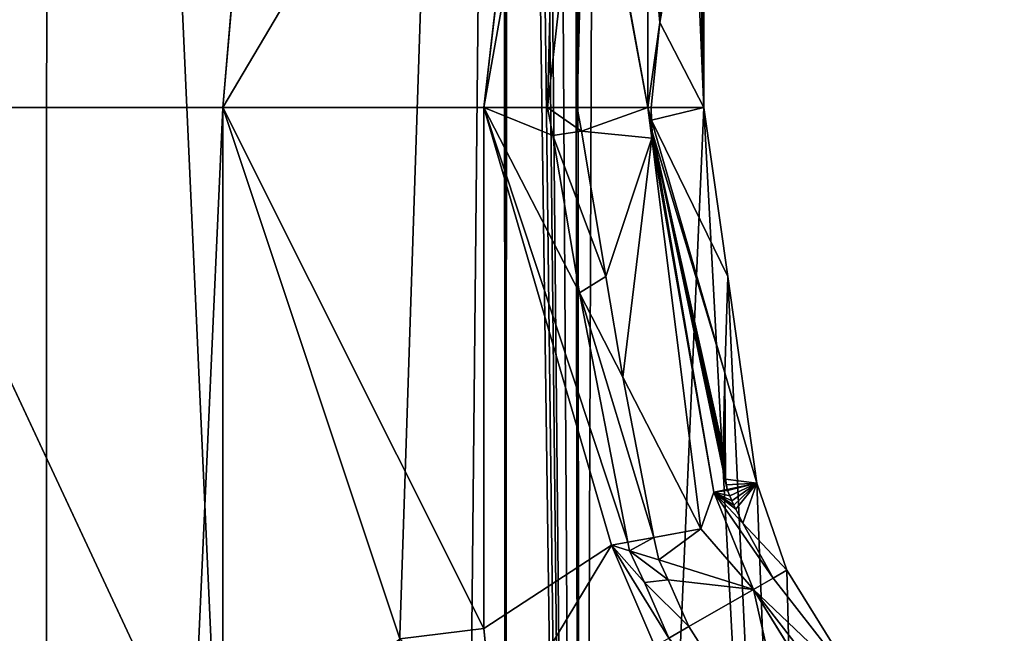
# Model space of a CAD drawing. Extents: x 0 to 3745, y 0 to 4215.
# Drawn here: x 1992 to 2114, y 1843 to 1919 of the extents above; entities that cross this region are included whole.
import ezdxf

# ---------------------------------------------------------------- set-up
doc = ezdxf.new("R2010")
doc.units = 0
doc.header["$LTSCALE"] = 25.4
doc.layers.get('0').update_dxf_attribs({"color": 13, "linetype": 'CONTINUOUS'})

msp = doc.modelspace()

# ---------------------------------------------------------------- linework, layer by layer
at = {"color": 33}
for p, q in [((2017, 1908.13, 116.3), (2022.87, 1976.1, 113.39)), ((2017, 1908.13, 116.3), (2057.25, 1976.1, 81.03)), ((2017, 1908.13, 116.3), (2022.87, 1976.1, 113.39)), ((2017, 1908.13, 116.3), (2057.25, 1976.1, 81.03)), ((2049.32, 1908.13, 83.94), (2057.25, 1976.1, 81.03)), ((2049.32, 1908.13, 83.94), (2057.25, 1976.1, 81.03)), ((2061.92, 1949.81, 69.28), (2069.63, 1908.13, 50.14)), ((2061.92, 1949.81, 69.28), (2069.63, 1908.13, 50.14)), ((2062.08, 1949.57, 68.89), (2069.63, 1908.13, 50.14)), ((2062.08, 1949.57, 68.89), (2069.63, 1908.13, 50.14)), ((2076.56, 1949.81), (2076.56, 1908.13)), ((2076.56, 1949.81), (2076.56, 1908.13)), ((2069.63, 1935.18, 44.64), (2071.13, 1918.66, 30.63)), ((2069.63, 1908.13, 50.14), (2069.63, 1935.18, 44.64)), ((2069.63, 1908.13, 50.14), (2069.63, 1935.18, 44.64)), ((2069.63, 1935.18, 44.64), (2071.13, 1918.66, 30.63)), ((2069.63, 1908.13, 50.14), (2071.13, 1918.66, 30.63)), ((2069.63, 1908.13, 50.14), (2071.13, 1918.66, 30.63)), ((2070.03, 1908.13, 40.94), (2071.13, 1918.66, 30.63)), ((2070.03, 1908.13, 40.94), (2071.13, 1918.66, 30.63)), ((2071.13, 1918.66, 30.63), (2076.56, 1908.13)), ((2071.13, 1918.66, 30.63), (2076.56, 1908.13)), ((2013.31, 1825.94, 122.36), (1974.88, 1908.13, 141.13)), ((1974.88, 1908.13, 141.13), (2017, 1908.13, 116.3)), ((2013.31, 1825.94, 122.36), (1974.88, 1908.13, 141.13)), ((1974.88, 1908.13, 141.13), (2017, 1908.13, 116.3)), ((2017, 1908.13, 116.3), (2049.32, 1908.13, 83.94)), ((2049.32, 1843.64, 87.82), (2017, 1908.13, 116.3)), ((2038.94, 1842.38, 98.22), (2017, 1908.13, 116.3)), ((2049.32, 1843.64, 87.82), (2017, 1908.13, 116.3)), ((2017, 1825.97, 120.18), (2017, 1908.13, 116.3)), ((2017, 1825.97, 120.18), (2017, 1908.13, 116.3)), ((2038.94, 1842.38, 98.22), (2017, 1908.13, 116.3)), ((2017, 1908.13, 116.3), (2049.32, 1908.13, 83.94)), ((2049.32, 1908.13, 83.94), (2061.15, 1885.19, 69.07)), ((2049.32, 1908.13, 83.94), (2065.14, 1853.99, 70.67)), ((2049.32, 1908.13, 83.94), (2057.22, 1908.13, 70.79)), ((2049.32, 1843.64, 87.82), (2049.32, 1908.13, 83.94)), ((2049.32, 1908.13, 83.94), (2057.22, 1908.13, 70.79)), ((2049.32, 1908.13, 83.94), (2061.15, 1885.19, 69.07)), ((2049.32, 1843.64, 87.82), (2049.32, 1908.13, 83.94)), ((2049.32, 1908.13, 83.94), (2065.14, 1853.99, 70.67)), ((2057.22, 1908.13, 70.79), (2060.87, 1908.13, 64.73)), ((2057.22, 1908.13, 70.79), (2060.87, 1908.13, 64.73)), ((2060.87, 1908.13, 64.73), (2069.63, 1908.13, 50.14)), ((2060.87, 1908.13, 64.73), (2069.63, 1908.13, 50.14)), ((2069.63, 1908.13, 50.14), (2070.15, 1905.13, 43.88)), ((2069.63, 1908.13, 50.14), (2070.08, 1906.57, 42.47)), ((2069.63, 1908.13, 50.14), (2070.15, 1905.13, 43.88)), ((2069.63, 1908.13, 50.14), (2070.03, 1908.13, 40.94)), ((2069.63, 1908.13, 50.14), (2070.08, 1906.57, 42.47)), ((2069.63, 1908.13, 50.14), (2070.03, 1908.13, 40.94)), ((2070.08, 1906.57, 42.47), (2070.03, 1908.13, 40.94)), ((2070.03, 1908.13, 40.94), (2076.56, 1908.13)), ((2070.08, 1906.57, 42.47), (2070.03, 1908.13, 40.94)), ((2070.03, 1908.13, 40.94), (2076.56, 1908.13)), ((2070.08, 1906.57, 42.47), (2076.56, 1908.13)), ((2070.08, 1906.57, 42.47), (2076.56, 1908.13)), ((2076.56, 1908.13), (2079.52, 1887.22)), ((2076.56, 1908.13), (2079.52, 1887.22)), ((2070.15, 1905.13, 43.88), (2070.08, 1906.57, 42.47)), ((2070.08, 1906.57, 42.47), (2079.17, 1875.31, 14.75)), ((2070.08, 1906.57, 42.47), (2079.52, 1887.22)), ((2070.08, 1906.57, 42.47), (2079.52, 1887.22)), ((2070.08, 1906.57, 42.47), (2079.17, 1875.31, 14.75)), ((2070.15, 1905.13, 43.88), (2070.08, 1906.57, 42.47)), ((2057.88, 1904.69, 70.42), (2061.42, 1905.23, 64.41)), ((2057.88, 1904.69, 70.42), (2061.42, 1905.23, 64.41)), ((2064.44, 1887.22, 61.4), (2061.42, 1905.23, 64.41)), ((2064.44, 1887.22, 61.4), (2061.42, 1905.23, 64.41)), ((2057.88, 1904.69, 70.42), (2064.44, 1887.22, 61.4)), ((2057.88, 1904.69, 70.42), (2061.15, 1885.19, 69.07)), ((2057.88, 1904.69, 70.42), (2061.15, 1885.19, 69.07)), ((2057.88, 1904.69, 70.42), (2064.44, 1887.22, 61.4)), ((2064.44, 1887.22, 61.4), (2070.11, 1904.35, 44.64)), ((2064.44, 1887.22, 61.4), (2070.11, 1904.35, 44.64)), ((2066.54, 1874.75, 62.3), (2070.11, 1904.35, 44.64)), ((2066.54, 1874.75, 62.3), (2070.11, 1904.35, 44.64)), ((2070.11, 1904.35, 44.64), (2070.15, 1905.13, 43.88)), ((2070.11, 1904.35, 44.64), (2070.15, 1905.13, 43.88)), ((2070.11, 1904.35, 44.64), (2077.81, 1860.52, 40.78)), ((2076.21, 1856, 50.14), (2070.11, 1904.35, 44.64)), ((2070.11, 1904.35, 44.64), (2077.81, 1860.52, 40.78)), ((2076.21, 1856, 50.14), (2070.11, 1904.35, 44.64)), ((2070.15, 1905.13, 43.88), (2078.97, 1865.35, 26.99)), ((2070.15, 1905.13, 43.88), (2078.99, 1864.8, 27.43)), ((2070.15, 1905.13, 43.88), (2077.81, 1860.52, 40.78)), ((2070.15, 1905.13, 43.88), (2079.47, 1860.87, 28.12)), ((2070.15, 1905.13, 43.88), (2079.26, 1862.15, 28.27)), ((2070.15, 1905.13, 43.88), (2079.37, 1861.44, 28.23)), ((2070.15, 1905.13, 43.88), (2078.99, 1864.8, 27.43)), ((2070.15, 1905.13, 43.88), (2079.03, 1864.19, 27.79)), ((2070.15, 1905.13, 43.88), (2079.37, 1861.44, 28.23)), ((2070.15, 1905.13, 43.88), (2079.47, 1860.87, 28.12)), ((2070.15, 1905.13, 43.88), (2079.17, 1862.85, 28.21)), ((2070.15, 1905.13, 43.88), (2079.26, 1862.15, 28.27)), ((2070.15, 1905.13, 43.88), (2079.03, 1864.19, 27.79)), ((2070.15, 1905.13, 43.88), (2079.09, 1863.53, 28.05)), ((2070.15, 1905.13, 43.88), (2078.97, 1865.35, 26.99)), ((2070.15, 1905.13, 43.88), (2078.97, 1865.83, 26.48)), ((2070.15, 1905.13, 43.88), (2079.09, 1863.53, 28.05)), ((2070.15, 1905.13, 43.88), (2079.17, 1862.85, 28.21)), ((2070.15, 1905.13, 43.88), (2079.17, 1875.31, 14.75)), ((2070.15, 1905.13, 43.88), (2078.97, 1865.83, 26.48)), ((2070.15, 1905.13, 43.88), (2077.81, 1860.52, 40.78)), ((2070.15, 1905.13, 43.88), (2079.17, 1875.31, 14.75)), ((2061.15, 1885.19, 69.07), (2064.44, 1887.22, 61.4)), ((2061.15, 1885.19, 69.07), (2064.44, 1887.22, 61.4)), ((2066.54, 1874.75, 62.3), (2064.44, 1887.22, 61.4)), ((2066.54, 1874.75, 62.3), (2064.44, 1887.22, 61.4)), ((2079.52, 1887.22), (2079.17, 1875.31, 14.75)), ((2079.52, 1887.22), (2079.17, 1875.31, 14.75)), ((2079.52, 1887.22), (2083.14, 1861.63)), ((2079.52, 1887.22), (2083.14, 1861.63)), ((2061.15, 1885.19, 69.07), (2066.54, 1874.75, 62.3)), ((2061.15, 1885.19, 69.07), (2066.54, 1874.75, 62.3)), ((2066.54, 1874.75, 62.3), (2076.21, 1856, 50.14)), ((2066.54, 1874.75, 62.3), (2076.21, 1856, 50.14)), ((2079.17, 1875.31, 14.75), (2078.97, 1865.83, 26.48)), ((2079.17, 1875.31, 14.75), (2078.97, 1865.83, 26.48)), ((2079.17, 1875.31, 14.75), (2083.14, 1861.63)), ((2079.17, 1875.31, 14.75), (2083.14, 1861.63)), ((2078.97, 1865.83, 26.48), (2078.97, 1865.35, 26.99)), ((2078.97, 1865.83, 26.48), (2078.97, 1865.35, 26.99)), ((2078.97, 1865.35, 26.99), (2078.99, 1864.8, 27.43)), ((2078.97, 1865.35, 26.99), (2078.99, 1864.8, 27.43)), ((2078.99, 1864.8, 27.43), (2079.03, 1864.19, 27.79)), ((2078.99, 1864.8, 27.43), (2079.03, 1864.19, 27.79)), ((2079.03, 1864.19, 27.79), (2079.09, 1863.53, 28.05)), ((2079.03, 1864.19, 27.79), (2079.09, 1863.53, 28.05)), ((2079.09, 1863.53, 28.05), (2079.17, 1862.85, 28.21)), ((2079.09, 1863.53, 28.05), (2079.17, 1862.85, 28.21)), ((2079.17, 1862.85, 28.21), (2079.26, 1862.15, 28.27)), ((2079.17, 1862.85, 28.21), (2079.26, 1862.15, 28.27)), ((2079.26, 1862.15, 28.27), (2079.37, 1861.44, 28.23)), ((2079.26, 1862.15, 28.27), (2079.37, 1861.44, 28.23)), ((2079.37, 1861.44, 28.23), (2079.47, 1860.87, 28.12)), ((2079.37, 1861.44, 28.23), (2079.47, 1860.87, 28.12)), ((2083.14, 1861.63), (2086.82, 1850.87)), ((2083.14, 1861.63), (2086.82, 1850.87)), ((2077.81, 1860.52, 40.78), (2081.38, 1856.7, 24.62)), ((2082.7, 1848.5, 40.78), (2077.81, 1860.52, 40.78)), ((2077.81, 1860.52, 40.78), (2081.38, 1856.7, 24.62)), ((2082.7, 1848.5, 40.78), (2077.81, 1860.52, 40.78)), ((2081.38, 1856.7, 24.62), (2086.82, 1850.87)), ((2081.38, 1856.7, 24.62), (2086.82, 1850.87)), ((2076.21, 1856, 50.14), (2082.7, 1848.5, 40.78)), ((2076.21, 1856, 50.14), (2082.7, 1848.5, 40.78)), ((2065.14, 1853.99, 70.67), (2067.38, 1853.29, 66.86)), ((2070.49, 1841.48, 70.67), (2065.14, 1853.99, 70.67)), ((2070.49, 1841.48, 70.67), (2065.14, 1853.99, 70.67)), ((2065.14, 1853.99, 70.67), (2067.38, 1853.29, 66.86)), ((2067.38, 1853.29, 66.86), (2070.98, 1852.17, 60.74)), ((2067.38, 1853.29, 66.86), (2070.98, 1852.17, 60.74)), ((2070.98, 1852.17, 60.74), (2082.7, 1848.5, 40.78)), ((2070.98, 1852.17, 60.74), (2082.7, 1848.5, 40.78)), ((2086.82, 1850.87), (2085.13, 1849.9, 16.74)), ((2086.82, 1850.87), (2085.13, 1849.9, 16.74)), ((2086.82, 1850.87), (2096.4, 1835.44)), ((2086.82, 1850.87), (2096.4, 1835.44)), ((2085.13, 1849.9, 16.74), (2082.7, 1848.5, 40.78)), ((2085.13, 1849.9, 16.74), (2082.7, 1848.5, 40.78)), ((2082.7, 1848.5, 40.78), (2074.69, 1843.89, 60.4)), ((2082.7, 1848.5, 40.78), (2074.69, 1843.89, 60.4)), ((2106.08, 1810.84, 40.78), (2082.7, 1848.5, 40.78)), ((2106.08, 1810.84, 40.78), (2082.7, 1848.5, 40.78)), ((2050.67, 1830.07, 98.22), (2049.32, 1843.64, 87.82)), ((2050.67, 1830.07, 98.22), (2049.32, 1843.64, 87.82)), ((2074.69, 1843.89, 60.4), (2072.24, 1842.48, 66.39)), ((2074.69, 1843.89, 60.4), (2072.24, 1842.48, 66.39))]:
    msp.add_line(p, q, dxfattribs=at)

# ---------------------------------------------------------------- meshes
at = {"color": 28}
mesh = msp.add_polyface(dxfattribs=at)
corners = [(1512.91, 2427), (1515.9, 2327.86), (1508.97, 2391.07), (1520.17, 2414.61), (1516.57, 2325.86), (1580.78, 2256.05), (1595.12, 2340.71), (1581.45, 2255.32), (1583.94, 2252.15), (1585.89, 2248.64), (1586.65, 2246.56), (1587.27, 2244.85), (1588.03, 2240.9), (1588.17, 2236.88), (1633.97, 1812.47), (1644.55, 1746.54), (1628.11, 1795.86), (1648.23, 1835.44), (1645.82, 1742.75), (1649.66, 1731.21), (1657.81, 1850.87), (1651.16, 1725.15), (1651.36, 1724.37), (1651.96, 1717.35), (1621.11, 1674.56), (1624.2, 1657.14), (1621.03, 1674.54), (1626.96, 1676.99), (1627.39, 1639.57), (1627.61, 1677.26), (1649.83, 1595.17), (1633.61, 1680.96), (1638.96, 1685.55), (1642.69, 1689.95), (1643.52, 1690.92), (1644.55, 1692.63), (1647.17, 1696.95), (1649.84, 1703.47), (1651.23, 1592.41), (1650.79, 1707.55), (1651.45, 1710.33), (1683.31, 1558.76), (1661.49, 1861.63), (1665.11, 1887.22), (1668.07, 1908.13), (1668.07, 1949.81), (1573.11, 2214.73), (1569.7, 2211.07), (1568.71, 2212.75), (1573.98, 2206.38), (1573.77, 2215.09), (1576.64, 2216.66), (1614.52, 2161.97), (1579.83, 2219.12), (1582.42, 2221.88), (1582.58, 2222.05), (1584.85, 2225.38), (1586.56, 2229.02), (1587.56, 2232.49), (1587.67, 2232.89), (1686.64, 2288.72), (1635.09, 2122.46), (1658.7, 2049.91), (1660.55, 2044.22), (1662.58, 2025.77), (1668.07, 1976.1), (1692.52, 1552.25), (1788.5, 2262.19), (1703.22, 1544.69), (1726.86, 1529.69), (1747.5, 1522.98), (1769.84, 1515.72), (1773.59, 1514.5), (1797.79, 1512.08), (1893.75, 2262.92), (1821.98, 1509.65), (1872.31, 1505.38), (1897.48, 1507.52), (1995.23, 2290.87), (1910.68, 1508.64), (1911.97, 1511.03), (1914.4, 1514.23), (1917.31, 1517.01), (1917.51, 1517.14), (1920.62, 1519.3), (1924.25, 1521.04), (1927.39, 1521.97), (1928.11, 1522.19), (1961.26, 1529.27), (1995.17, 1536.52), (2029.08, 1543.77), (2051.7, 2230.72), (2051.74, 2231.51), (2051.96, 2235.1), (2052.91, 2239.38), (2086.01, 2344.14), (2044.88, 1547.14), (2054.52, 2243.47), (2054.75, 2243.85), (2056.75, 2247.25), (2059.55, 2250.63), (2061.85, 2252.65), (2062.85, 2253.53), (2202.2, 2357.91), (2159.92, 2419.08), (2210.54, 2508.19), (2203, 2358.51), (2206.4, 2360.66), (2210.09, 2362.25), (2212.24, 2362.79), (2228.73, 2454.28), (2213.99, 2363.24), (2218, 2363.61), (2222.02, 2363.34), (2225.94, 2362.44), (2226.33, 2362.29), (2229.67, 2360.94), (2235.65, 2391.07), (2232.19, 2359.43), (2071.95, 2202.6), (2084.08, 2044.22), (2076.56, 1976.1), (2100.44, 2182.85), (2082.04, 2025.77), (2085.93, 2049.91), (2109.54, 2122.46), (2128.94, 2163.09), (2130.11, 2161.97), (2130.28, 2162.16), (2052.11, 1552.25), (2051.82, 2229.48), (2052.12, 2226.35), (2061.32, 1558.76), (2053.23, 2222.1), (2054.28, 2219.71), (2054.99, 2218.08), (2057.36, 2214.39), (2060.28, 2211.11), (2060.66, 2210.79), (2063.68, 2208.33), (2076.56, 1908.13), (2093.4, 1592.41), (2069.9, 2204.02), (2076.56, 1949.81), (2079.52, 1887.22), (2083.14, 1861.63), (2086.82, 1850.87), (2096.4, 1835.44), (2094.79, 1595.17), (2117.24, 1639.57), (2110.66, 1812.47), (2125.34, 1770.81), (2120.43, 1657.14), (2125.34, 1684.15), (2126.38, 1761.73), (2128.66, 1713.19), (2130.3, 1727.48)]
mesh.append_faces([[corners[k] for k in face] for face in [(0, 1, 2), (14, 15, 16), (24, 25, 26), (46, 47, 48), (116, 117, 118), (121, 120, 123), (127, 126, 128), (155, 154, 156)]], dxfattribs={"vtx0": -1, "color": 28})
mesh.append_faces([[corners[k] for k in face] for face in [(1, 3, 4), (4, 3, 5), (5, 6, 7), (7, 6, 8), (8, 6, 9), (9, 6, 10), (10, 6, 11), (11, 6, 12), (12, 6, 13), (15, 17, 18), (18, 17, 19), (19, 20, 21), (21, 20, 22), (22, 20, 23), (25, 27, 28), (28, 29, 30), (30, 37, 38), (38, 40, 41), (47, 46, 49), (49, 51, 52), (52, 60, 61), (61, 60, 62), (62, 60, 63), (63, 60, 64), (64, 60, 65), (65, 60, 45), (41, 60, 66), (66, 67, 68), (68, 67, 69), (69, 67, 70), (70, 67, 71), (71, 67, 72), (72, 67, 73), (73, 74, 75), (75, 74, 76), (76, 74, 77), (77, 78, 79), (79, 78, 80), (80, 78, 81), (81, 78, 82), (82, 78, 83), (83, 78, 84), (84, 78, 85), (85, 78, 86), (86, 78, 87), (87, 78, 88), (88, 78, 89), (89, 78, 90), (91, 78, 92), (92, 78, 93), (93, 78, 94), (90, 91, 96), (94, 95, 97), (97, 95, 98), (98, 95, 99), (99, 95, 100), (100, 95, 101), (101, 95, 102), (102, 95, 103), (103, 105, 106), (106, 105, 107), (107, 105, 108), (108, 105, 109), (109, 110, 111), (111, 110, 112), (112, 110, 113), (113, 110, 114), (114, 110, 115), (115, 110, 116), (120, 122, 124), (124, 122, 125), (125, 126, 127), (129, 131, 132), (132, 140, 141), (140, 119, 143), (143, 119, 121), (141, 147, 148), (148, 147, 149), (149, 151, 152), (152, 151, 153), (153, 154, 155)]], dxfattribs={"vtx0": -1, "vtx1": -1, "color": 28})
mesh.append_faces([[corners[k] for k in face] for face in [(41, 23, 20), (52, 13, 6), (45, 60, 41), (90, 78, 91), (119, 120, 121), (132, 139, 140)]], dxfattribs={"vtx0": -1, "vtx1": -1, "vtx2": -1, "color": 28})
mesh.append_faces([[corners[k] for k in face] for face in [(1, 0, 3), (5, 3, 6), (15, 14, 17), (19, 17, 20), (25, 24, 27), (28, 27, 29), (30, 29, 31), (30, 31, 32), (30, 32, 33), (30, 33, 34), (30, 34, 35), (30, 35, 36), (30, 36, 37), (38, 37, 39), (38, 39, 40), (41, 40, 23), (41, 20, 42), (41, 42, 43), (41, 43, 44), (41, 44, 45), (49, 46, 50), (49, 50, 51), (52, 51, 53), (52, 53, 54), (52, 54, 55), (52, 55, 56), (52, 56, 57), (52, 57, 58), (52, 58, 59), (52, 59, 13), (52, 6, 60), (66, 60, 67), (73, 67, 74), (77, 74, 78), (94, 78, 95), (103, 95, 104), (103, 104, 105), (109, 105, 110), (116, 110, 117), (120, 119, 122), (125, 122, 126), (91, 129, 96), (129, 91, 130), (129, 130, 131), (132, 131, 133), (132, 133, 134), (132, 134, 135), (132, 135, 136), (132, 136, 137), (132, 137, 138), (132, 138, 139), (140, 139, 142), (140, 142, 119), (141, 140, 144), (141, 144, 145), (141, 145, 146), (141, 146, 147), (149, 147, 150), (149, 150, 151), (153, 151, 154)]], dxfattribs={"vtx0": -1, "vtx2": -1, "color": 28})
at = {"color": 109}
mesh = msp.add_polyface(dxfattribs=at)
corners = [(2022.87, 1976.1, 113.39), (1974.88, 1908.13, 141.13), (2017, 1908.13, 116.3)]
mesh.append_faces([[corners[k] for k in face] for face in [(0, 1, 2)]], dxfattribs={"color": 109})
mesh = msp.add_polyface(dxfattribs=at)
corners = [(2022.87, 1976.1, 113.39), (1978.07, 1976.1, 138.22), (1974.88, 1908.13, 141.13)]
mesh.append_faces([[corners[k] for k in face] for face in [(0, 1, 2)]], dxfattribs={"color": 109})
mesh = msp.add_polyface(dxfattribs=at)
corners = [(2057.25, 1976.1, 81.03), (2017, 1908.13, 116.3), (2049.32, 1908.13, 83.94)]
mesh.append_faces([[corners[k] for k in face] for face in [(0, 1, 2)]], dxfattribs={"color": 109})
mesh = msp.add_polyface(dxfattribs=at)
corners = [(2057.25, 1976.1, 81.03), (2022.87, 1976.1, 113.39), (2017, 1908.13, 116.3)]
mesh.append_faces([[corners[k] for k in face] for face in [(0, 1, 2)]], dxfattribs={"color": 109})
mesh = msp.add_polyface(dxfattribs=at)
corners = [(2058.53, 1959.82, 76.44), (2049.32, 1908.13, 83.94), (2057.22, 1908.13, 70.79), (2057.25, 1976.1, 81.03), (2058.54, 1969.03, 77.82)]
mesh.append_faces([[corners[k] for k in face] for face in [(0, 1, 2), (3, 0, 4)]], dxfattribs={"vtx0": -1, "color": 109})
mesh.append_faces([[corners[k] for k in face] for face in [(1, 0, 3)]], dxfattribs={"vtx0": -1, "vtx1": -1, "color": 109})
at = {"color": 28}
mesh = msp.add_polyface(dxfattribs=at)
corners = [(2061.92, 1949.81, 69.28), (2057.22, 1908.13, 70.79), (2060.87, 1908.13, 64.73), (2058.53, 1959.82, 76.44), (2061.94, 1950.38, 69.34), (2058.54, 1969.03, 77.82)]
mesh.append_faces([[corners[k] for k in face] for face in [(0, 1, 2), (3, 4, 5)]], dxfattribs={"vtx0": -1, "color": 28})
mesh.append_faces([[corners[k] for k in face] for face in [(1, 0, 3)]], dxfattribs={"vtx0": -1, "vtx1": -1, "color": 28})
mesh.append_faces([[corners[k] for k in face] for face in [(3, 0, 4)]], dxfattribs={"vtx0": -1, "vtx2": -1, "color": 28})
at = {"color": 9}
mesh = msp.add_polyface(dxfattribs=at)
corners = [(2061.92, 1949.81, 69.28), (2060.87, 1908.13, 64.73), (2069.63, 1908.13, 50.14)]
mesh.append_faces([[corners[k] for k in face] for face in [(0, 1, 2)]], dxfattribs={"color": 9})
mesh = msp.add_polyface(dxfattribs=at)
corners = [(2061.92, 1949.81, 69.28), (2069.63, 1908.13, 50.14), (2062.08, 1949.57, 68.89)]
mesh.append_faces([[corners[k] for k in face] for face in [(0, 1, 2)]], dxfattribs={"color": 9})
mesh = msp.add_polyface(dxfattribs=at)
corners = [(2062.08, 1949.57, 68.89), (2069.63, 1908.13, 50.14), (2069.63, 1935.18, 44.64)]
mesh.append_faces([[corners[k] for k in face] for face in [(0, 1, 2)]], dxfattribs={"color": 9})
at = {"color": 24}
mesh = msp.add_polyface(dxfattribs=at)
corners = [(2076.56, 1949.81), (2071.2, 1919.38, 30.03), (2071.13, 1918.66, 30.63)]
mesh.append_faces([[corners[k] for k in face] for face in [(0, 1, 2)]], dxfattribs={"color": 24})
mesh = msp.add_polyface(dxfattribs=at)
corners = [(2076.56, 1949.81), (2071.13, 1918.66, 30.63), (2076.56, 1908.13)]
mesh.append_faces([[corners[k] for k in face] for face in [(0, 1, 2)]], dxfattribs={"color": 24})
at = {"color": 9}
mesh = msp.add_polyface(dxfattribs=at)
corners = [(2069.63, 1935.18, 44.64), (2069.63, 1908.13, 50.14), (2071.13, 1918.66, 30.63)]
mesh.append_faces([[corners[k] for k in face] for face in [(0, 1, 2)]], dxfattribs={"color": 9})
mesh = msp.add_polyface(dxfattribs=at)
corners = [(2071.2, 1919.38, 30.03), (2069.63, 1935.18, 44.64), (2071.13, 1918.66, 30.63), (2071.25, 1920.14, 29.55), (2071.29, 1920.95, 29.2), (2071.31, 1921.79, 28.99), (2071.32, 1922.64, 28.92), (2071.31, 1923.49, 29), (2071.29, 1924.32, 29.21), (2071.25, 1925.13, 29.57), (2071.2, 1925.89, 30.05), (2071.13, 1926.6, 30.67), (2071.05, 1927.24, 31.39), (2070.96, 1927.8, 32.22)]
mesh.append_faces([[corners[k] for k in face] for face in [(0, 1, 2), (1, 12, 13)]], dxfattribs={"vtx0": -1, "color": 9})
mesh.append_faces([[corners[k] for k in face] for face in [(1, 0, 3), (1, 3, 4), (1, 4, 5), (1, 5, 6), (1, 6, 7), (1, 7, 8), (1, 8, 9), (1, 9, 10), (1, 10, 11), (1, 11, 12)]], dxfattribs={"vtx0": -1, "vtx2": -1, "color": 9})
mesh = msp.add_polyface(dxfattribs=at)
corners = [(2071.13, 1918.66, 30.63), (2069.63, 1908.13, 50.14), (2070.03, 1908.13, 40.94)]
mesh.append_faces([[corners[k] for k in face] for face in [(0, 1, 2)]], dxfattribs={"color": 9})
at = {"color": 24}
mesh = msp.add_polyface(dxfattribs=at)
corners = [(2071.13, 1918.66, 30.63), (2070.03, 1908.13, 40.94), (2076.56, 1908.13)]
mesh.append_faces([[corners[k] for k in face] for face in [(0, 1, 2)]], dxfattribs={"color": 24})
at = {"color": 109}
mesh = msp.add_polyface(dxfattribs=at)
corners = [(2013.31, 1825.94, 122.36), (1974.88, 1908.13, 141.13), (1979.7, 1808.4, 150.9)]
mesh.append_faces([[corners[k] for k in face] for face in [(0, 1, 2)]], dxfattribs={"color": 109})
mesh = msp.add_polyface(dxfattribs=at)
corners = [(2013.31, 1825.94, 122.36), (2017, 1908.13, 116.3), (1974.88, 1908.13, 141.13), (2017, 1825.97, 120.18)]
mesh.append_faces([[corners[k] for k in face] for face in [(0, 1, 2), (1, 0, 3)]], dxfattribs={"vtx0": -1, "color": 109})
mesh = msp.add_polyface(dxfattribs=at)
corners = [(2017, 1908.13, 116.3), (2049.32, 1843.64, 87.82), (2049.32, 1908.13, 83.94)]
mesh.append_faces([[corners[k] for k in face] for face in [(0, 1, 2)]], dxfattribs={"color": 109})
mesh = msp.add_polyface(dxfattribs=at)
corners = [(2049.32, 1843.64, 87.82), (2017, 1908.13, 116.3), (2038.94, 1842.38, 98.22)]
mesh.append_faces([[corners[k] for k in face] for face in [(0, 1, 2)]], dxfattribs={"color": 109})
mesh = msp.add_polyface(dxfattribs=at)
corners = [(2038.94, 1842.38, 98.22), (2017, 1908.13, 116.3), (2017, 1825.97, 120.18)]
mesh.append_faces([[corners[k] for k in face] for face in [(0, 1, 2)]], dxfattribs={"color": 109})
mesh = msp.add_polyface(dxfattribs=at)
corners = [(2067.16, 1854.36, 66.93), (2049.32, 1908.13, 83.94), (2065.14, 1853.99, 70.67), (2061.15, 1885.19, 69.07)]
mesh.append_faces([[corners[k] for k in face] for face in [(0, 1, 2), (1, 0, 3)]], dxfattribs={"vtx0": -1, "color": 109})
mesh = msp.add_polyface(dxfattribs=at)
corners = [(2057.88, 1904.69, 70.42), (2049.32, 1908.13, 83.94), (2061.15, 1885.19, 69.07), (2057.22, 1908.13, 70.79)]
mesh.append_faces([[corners[k] for k in face] for face in [(0, 1, 2), (1, 0, 3)]], dxfattribs={"vtx0": -1, "color": 109})
mesh = msp.add_polyface(dxfattribs=at)
corners = [(2049.32, 1908.13, 83.94), (2049.32, 1843.64, 87.82), (2065.14, 1853.99, 70.67)]
mesh.append_faces([[corners[k] for k in face] for face in [(0, 1, 2)]], dxfattribs={"color": 109})
at = {"color": 28}
mesh = msp.add_polyface(dxfattribs=at)
corners = [(2061.42, 1905.23, 64.41), (2057.22, 1908.13, 70.79), (2057.88, 1904.69, 70.42), (2060.87, 1908.13, 64.73)]
mesh.append_faces([[corners[k] for k in face] for face in [(0, 1, 2), (1, 0, 3)]], dxfattribs={"vtx0": -1, "color": 28})
at = {"color": 9}
mesh = msp.add_polyface(dxfattribs=at)
corners = [(2069.63, 1908.13, 50.14), (2060.87, 1908.13, 64.73), (2061.42, 1905.23, 64.41)]
mesh.append_faces([[corners[k] for k in face] for face in [(0, 1, 2)]], dxfattribs={"color": 9})
mesh = msp.add_polyface(dxfattribs=at)
corners = [(2069.63, 1908.13, 50.14), (2061.42, 1905.23, 64.41), (2070.11, 1904.35, 44.64)]
mesh.append_faces([[corners[k] for k in face] for face in [(0, 1, 2)]], dxfattribs={"color": 9})
mesh = msp.add_polyface(dxfattribs=at)
corners = [(2069.63, 1908.13, 50.14), (2070.11, 1904.35, 44.64), (2070.15, 1905.13, 43.88)]
mesh.append_faces([[corners[k] for k in face] for face in [(0, 1, 2)]], dxfattribs={"color": 9})
mesh = msp.add_polyface(dxfattribs=at)
corners = [(2069.63, 1908.13, 50.14), (2070.15, 1905.13, 43.88), (2070.08, 1906.57, 42.47)]
mesh.append_faces([[corners[k] for k in face] for face in [(0, 1, 2)]], dxfattribs={"color": 9})
mesh = msp.add_polyface(dxfattribs=at)
corners = [(2069.63, 1908.13, 50.14), (2070.08, 1906.57, 42.47), (2070.03, 1908.13, 40.94)]
mesh.append_faces([[corners[k] for k in face] for face in [(0, 1, 2)]], dxfattribs={"color": 9})
at = {"color": 24}
mesh = msp.add_polyface(dxfattribs=at)
corners = [(2070.03, 1908.13, 40.94), (2070.08, 1906.57, 42.47), (2076.56, 1908.13)]
mesh.append_faces([[corners[k] for k in face] for face in [(0, 1, 2)]], dxfattribs={"color": 24})
mesh = msp.add_polyface(dxfattribs=at)
corners = [(2076.56, 1908.13), (2070.08, 1906.57, 42.47), (2079.52, 1887.22)]
mesh.append_faces([[corners[k] for k in face] for face in [(0, 1, 2)]], dxfattribs={"color": 24})
mesh = msp.add_polyface(dxfattribs=at)
corners = [(2070.08, 1906.57, 42.47), (2079.17, 1875.31, 14.75), (2079.52, 1887.22)]
mesh.append_faces([[corners[k] for k in face] for face in [(0, 1, 2)]], dxfattribs={"color": 24})
mesh = msp.add_polyface(dxfattribs=at)
corners = [(2070.08, 1906.57, 42.47), (2070.15, 1905.13, 43.88), (2079.17, 1875.31, 14.75)]
mesh.append_faces([[corners[k] for k in face] for face in [(0, 1, 2)]], dxfattribs={"color": 24})
at = {"color": 28}
mesh = msp.add_polyface(dxfattribs=at)
corners = [(2061.42, 1905.23, 64.41), (2057.88, 1904.69, 70.42), (2064.44, 1887.22, 61.4)]
mesh.append_faces([[corners[k] for k in face] for face in [(0, 1, 2)]], dxfattribs={"color": 28})
at = {"color": 9}
mesh = msp.add_polyface(dxfattribs=at)
corners = [(2061.42, 1905.23, 64.41), (2064.44, 1887.22, 61.4), (2070.11, 1904.35, 44.64)]
mesh.append_faces([[corners[k] for k in face] for face in [(0, 1, 2)]], dxfattribs={"color": 9})
at = {"color": 28}
mesh = msp.add_polyface(dxfattribs=at)
corners = [(2057.88, 1904.69, 70.42), (2061.15, 1885.19, 69.07), (2064.44, 1887.22, 61.4)]
mesh.append_faces([[corners[k] for k in face] for face in [(0, 1, 2)]], dxfattribs={"color": 28})
at = {"color": 24}
mesh = msp.add_polyface(dxfattribs=at)
corners = [(2070.11, 1904.35, 44.64), (2064.44, 1887.22, 61.4), (2066.54, 1874.75, 62.3)]
mesh.append_faces([[corners[k] for k in face] for face in [(0, 1, 2)]], dxfattribs={"color": 24})
mesh = msp.add_polyface(dxfattribs=at)
corners = [(2070.11, 1904.35, 44.64), (2066.54, 1874.75, 62.3), (2076.21, 1856, 50.14)]
mesh.append_faces([[corners[k] for k in face] for face in [(0, 1, 2)]], dxfattribs={"color": 24})
mesh = msp.add_polyface(dxfattribs=at)
corners = [(2070.15, 1905.13, 43.88), (2070.11, 1904.35, 44.64), (2077.81, 1860.52, 40.78)]
mesh.append_faces([[corners[k] for k in face] for face in [(0, 1, 2)]], dxfattribs={"color": 24})
mesh = msp.add_polyface(dxfattribs=at)
corners = [(2070.11, 1904.35, 44.64), (2076.21, 1856, 50.14), (2077.81, 1860.52, 40.78)]
mesh.append_faces([[corners[k] for k in face] for face in [(0, 1, 2)]], dxfattribs={"color": 24})
mesh = msp.add_polyface(dxfattribs=at)
corners = [(2070.15, 1905.13, 43.88), (2078.99, 1864.8, 27.43), (2078.97, 1865.35, 26.99)]
mesh.append_faces([[corners[k] for k in face] for face in [(0, 1, 2)]], dxfattribs={"color": 24})
mesh = msp.add_polyface(dxfattribs=at)
corners = [(2070.15, 1905.13, 43.88), (2077.81, 1860.52, 40.78), (2079.47, 1860.87, 28.12)]
mesh.append_faces([[corners[k] for k in face] for face in [(0, 1, 2)]], dxfattribs={"color": 24})
mesh = msp.add_polyface(dxfattribs=at)
corners = [(2070.15, 1905.13, 43.88), (2079.37, 1861.44, 28.23), (2079.26, 1862.15, 28.27)]
mesh.append_faces([[corners[k] for k in face] for face in [(0, 1, 2)]], dxfattribs={"color": 24})
mesh = msp.add_polyface(dxfattribs=at)
corners = [(2070.15, 1905.13, 43.88), (2079.03, 1864.19, 27.79), (2078.99, 1864.8, 27.43)]
mesh.append_faces([[corners[k] for k in face] for face in [(0, 1, 2)]], dxfattribs={"color": 24})
mesh = msp.add_polyface(dxfattribs=at)
corners = [(2070.15, 1905.13, 43.88), (2079.47, 1860.87, 28.12), (2079.37, 1861.44, 28.23)]
mesh.append_faces([[corners[k] for k in face] for face in [(0, 1, 2)]], dxfattribs={"color": 24})
mesh = msp.add_polyface(dxfattribs=at)
corners = [(2070.15, 1905.13, 43.88), (2079.26, 1862.15, 28.27), (2079.17, 1862.85, 28.21)]
mesh.append_faces([[corners[k] for k in face] for face in [(0, 1, 2)]], dxfattribs={"color": 24})
mesh = msp.add_polyface(dxfattribs=at)
corners = [(2070.15, 1905.13, 43.88), (2079.09, 1863.53, 28.05), (2079.03, 1864.19, 27.79)]
mesh.append_faces([[corners[k] for k in face] for face in [(0, 1, 2)]], dxfattribs={"color": 24})
mesh = msp.add_polyface(dxfattribs=at)
corners = [(2070.15, 1905.13, 43.88), (2078.97, 1865.35, 26.99), (2078.97, 1865.83, 26.48)]
mesh.append_faces([[corners[k] for k in face] for face in [(0, 1, 2)]], dxfattribs={"color": 24})
mesh = msp.add_polyface(dxfattribs=at)
corners = [(2070.15, 1905.13, 43.88), (2079.17, 1862.85, 28.21), (2079.09, 1863.53, 28.05)]
mesh.append_faces([[corners[k] for k in face] for face in [(0, 1, 2)]], dxfattribs={"color": 24})
mesh = msp.add_polyface(dxfattribs=at)
corners = [(2070.15, 1905.13, 43.88), (2078.97, 1865.83, 26.48), (2079.17, 1875.31, 14.75)]
mesh.append_faces([[corners[k] for k in face] for face in [(0, 1, 2)]], dxfattribs={"color": 24})
at = {"color": 28}
mesh = msp.add_polyface(dxfattribs=at)
corners = [(2064.44, 1887.22, 61.4), (2061.15, 1885.19, 69.07), (2066.54, 1874.75, 62.3)]
mesh.append_faces([[corners[k] for k in face] for face in [(0, 1, 2)]], dxfattribs={"color": 28})
at = {"color": 9}
mesh = msp.add_polyface(dxfattribs=at)
corners = [(2079.52, 1887.22), (2079.17, 1875.31, 14.75), (2083.14, 1861.63)]
mesh.append_faces([[corners[k] for k in face] for face in [(0, 1, 2)]], dxfattribs={"color": 9})
at = {"color": 28}
mesh = msp.add_polyface(dxfattribs=at)
corners = [(2070.39, 1854.94, 60.93), (2061.15, 1885.19, 69.07), (2067.16, 1854.36, 66.93), (2066.54, 1874.75, 62.3)]
mesh.append_faces([[corners[k] for k in face] for face in [(0, 1, 2), (1, 0, 3)]], dxfattribs={"vtx0": -1, "color": 28})
at = {"color": 24}
mesh = msp.add_polyface(dxfattribs=at)
corners = [(2066.54, 1874.75, 62.3), (2070.39, 1854.94, 60.93), (2076.21, 1856, 50.14)]
mesh.append_faces([[corners[k] for k in face] for face in [(0, 1, 2)]], dxfattribs={"color": 24})
at = {"color": 9}
mesh = msp.add_polyface(dxfattribs=at)
corners = [(2083.14, 1861.63), (2079.37, 1861.44, 28.23), (2079.47, 1860.87, 28.12), (2079.26, 1862.15, 28.27), (2079.17, 1875.31, 14.75), (2079.17, 1862.85, 28.21), (2079.09, 1863.53, 28.05), (2079.03, 1864.19, 27.79), (2078.99, 1864.8, 27.43), (2078.97, 1865.35, 26.99), (2078.97, 1865.83, 26.48)]
mesh.append_faces([[corners[k] for k in face] for face in [(0, 1, 2), (9, 4, 10)]], dxfattribs={"vtx0": -1, "color": 9})
mesh.append_faces([[corners[k] for k in face] for face in [(1, 0, 3), (3, 4, 5), (5, 4, 6), (6, 4, 7), (7, 4, 8), (8, 4, 9)]], dxfattribs={"vtx0": -1, "vtx1": -1, "color": 9})
mesh.append_faces([[corners[k] for k in face] for face in [(3, 0, 4)]], dxfattribs={"vtx0": -1, "vtx2": -1, "color": 9})
mesh = msp.add_polyface(dxfattribs=at)
corners = [(2083.14, 1861.63), (2081.38, 1856.7, 24.62), (2086.82, 1850.87), (2080.52, 1858.41, 26.6), (2080.28, 1858.91, 27.1), (2080.03, 1859.47, 27.52), (2079.77, 1860.09, 27.85), (2079.51, 1860.75, 28.09), (2079.47, 1860.87, 28.12)]
mesh.append_faces([[corners[k] for k in face] for face in [(0, 1, 2), (7, 0, 8)]], dxfattribs={"vtx0": -1, "color": 9})
mesh.append_faces([[corners[k] for k in face] for face in [(1, 0, 3), (3, 0, 4), (4, 0, 5), (5, 0, 6), (6, 0, 7)]], dxfattribs={"vtx0": -1, "vtx1": -1, "color": 9})
at = {"color": 24}
mesh = msp.add_polyface(dxfattribs=at)
corners = [(2077.81, 1860.52, 40.78), (2076.21, 1856, 50.14), (2082.7, 1848.5, 40.78)]
mesh.append_faces([[corners[k] for k in face] for face in [(0, 1, 2)]], dxfattribs={"color": 24})
mesh = msp.add_polyface(dxfattribs=at)
corners = [(2080.52, 1858.41, 26.6), (2077.81, 1860.52, 40.78), (2081.38, 1856.7, 24.62), (2080.28, 1858.91, 27.1), (2080.03, 1859.47, 27.52), (2079.77, 1860.09, 27.85), (2079.51, 1860.75, 28.09), (2079.47, 1860.87, 28.12)]
mesh.append_faces([[corners[k] for k in face] for face in [(0, 1, 2), (1, 6, 7)]], dxfattribs={"vtx0": -1, "color": 24})
mesh.append_faces([[corners[k] for k in face] for face in [(1, 0, 3), (1, 3, 4), (1, 4, 5), (1, 5, 6)]], dxfattribs={"vtx0": -1, "vtx2": -1, "color": 24})
mesh = msp.add_polyface(dxfattribs=at)
corners = [(2085.13, 1849.9, 16.74), (2077.81, 1860.52, 40.78), (2082.7, 1848.5, 40.78), (2081.38, 1856.7, 24.62)]
mesh.append_faces([[corners[k] for k in face] for face in [(0, 1, 2), (1, 0, 3)]], dxfattribs={"vtx0": -1, "color": 24})
at = {"color": 9}
mesh = msp.add_polyface(dxfattribs=at)
corners = [(2081.38, 1856.7, 24.62), (2085.13, 1849.9, 16.74), (2086.82, 1850.87)]
mesh.append_faces([[corners[k] for k in face] for face in [(0, 1, 2)]], dxfattribs={"color": 9})
at = {"color": 24}
mesh = msp.add_polyface(dxfattribs=at)
corners = [(2076.21, 1856, 50.14), (2070.98, 1852.17, 60.74), (2082.7, 1848.5, 40.78), (2070.39, 1854.94, 60.93)]
mesh.append_faces([[corners[k] for k in face] for face in [(0, 1, 2), (1, 0, 3)]], dxfattribs={"vtx0": -1, "color": 24})
at = {"color": 109}
mesh = msp.add_polyface(dxfattribs=at)
corners = [(2067.16, 1854.36, 66.93), (2065.14, 1853.99, 70.67), (2067.38, 1853.29, 66.86)]
mesh.append_faces([[corners[k] for k in face] for face in [(0, 1, 2)]], dxfattribs={"color": 109})
at = {"color": 28}
mesh = msp.add_polyface(dxfattribs=at)
corners = [(2070.39, 1854.94, 60.93), (2067.38, 1853.29, 66.86), (2070.98, 1852.17, 60.74), (2067.16, 1854.36, 66.93)]
mesh.append_faces([[corners[k] for k in face] for face in [(0, 1, 2), (1, 0, 3)]], dxfattribs={"vtx0": -1, "color": 28})
at = {"color": 109}
mesh = msp.add_polyface(dxfattribs=at)
corners = [(2065.14, 1853.99, 70.67), (2049.32, 1843.64, 87.82), (2050.67, 1830.07, 98.22)]
mesh.append_faces([[corners[k] for k in face] for face in [(0, 1, 2)]], dxfattribs={"color": 109})
mesh = msp.add_polyface(dxfattribs=at)
corners = [(2065.14, 1853.99, 70.67), (2050.67, 1830.07, 98.22), (2070.49, 1841.48, 70.67)]
mesh.append_faces([[corners[k] for k in face] for face in [(0, 1, 2)]], dxfattribs={"color": 109})
mesh = msp.add_polyface(dxfattribs=at)
corners = [(2072.24, 1842.48, 66.39), (2065.14, 1853.99, 70.67), (2070.49, 1841.48, 70.67), (2069.2, 1849.37, 66.59), (2067.38, 1853.29, 66.86)]
mesh.append_faces([[corners[k] for k in face] for face in [(0, 1, 2), (1, 3, 4)]], dxfattribs={"vtx0": -1, "color": 109})
mesh.append_faces([[corners[k] for k in face] for face in [(1, 0, 3)]], dxfattribs={"vtx0": -1, "vtx2": -1, "color": 109})
at = {"color": 28}
mesh = msp.add_polyface(dxfattribs=at)
corners = [(2074.69, 1843.89, 60.4), (2069.2, 1849.37, 66.59), (2072.24, 1842.48, 66.39), (2072.13, 1849.67, 60.56), (2067.38, 1853.29, 66.86), (2070.98, 1852.17, 60.74)]
mesh.append_faces([[corners[k] for k in face] for face in [(0, 1, 2), (4, 3, 5)]], dxfattribs={"vtx0": -1, "color": 28})
mesh.append_faces([[corners[k] for k in face] for face in [(1, 3, 4)]], dxfattribs={"vtx0": -1, "vtx1": -1, "color": 28})
mesh.append_faces([[corners[k] for k in face] for face in [(1, 0, 3)]], dxfattribs={"vtx0": -1, "vtx2": -1, "color": 28})
at = {"color": 24}
mesh = msp.add_polyface(dxfattribs=at)
corners = [(2082.7, 1848.5, 40.78), (2072.13, 1849.67, 60.56), (2074.69, 1843.89, 60.4), (2070.98, 1852.17, 60.74)]
mesh.append_faces([[corners[k] for k in face] for face in [(0, 1, 2), (1, 0, 3)]], dxfattribs={"vtx0": -1, "color": 24})
at = {"color": 9}
mesh = msp.add_polyface(dxfattribs=at)
corners = [(2086.82, 1850.87), (2085.13, 1849.9, 16.74), (2096.4, 1835.44)]
mesh.append_faces([[corners[k] for k in face] for face in [(0, 1, 2)]], dxfattribs={"color": 9})
at = {"color": 24}
mesh = msp.add_polyface(dxfattribs=at)
corners = [(2110.66, 1812.47), (2082.7, 1848.5, 40.78), (2106.08, 1810.84, 40.78), (2096.4, 1835.44), (2085.13, 1849.9, 16.74)]
mesh.append_faces([[corners[k] for k in face] for face in [(0, 1, 2), (1, 3, 4)]], dxfattribs={"vtx0": -1, "color": 24})
mesh.append_faces([[corners[k] for k in face] for face in [(1, 0, 3)]], dxfattribs={"vtx0": -1, "vtx2": -1, "color": 24})
mesh = msp.add_polyface(dxfattribs=at)
corners = [(2106.08, 1810.84, 40.78), (2088.75, 1821.83, 59.75), (2103.69, 1809.99, 46.05), (2082.7, 1848.5, 40.78), (2074.69, 1843.89, 60.4)]
mesh.append_faces([[corners[k] for k in face] for face in [(0, 1, 2), (1, 3, 4)]], dxfattribs={"vtx0": -1, "color": 24})
mesh.append_faces([[corners[k] for k in face] for face in [(1, 0, 3)]], dxfattribs={"vtx0": -1, "vtx2": -1, "color": 24})
at = {"color": 109}
mesh = msp.add_polyface(dxfattribs=at)
corners = [(2050.67, 1830.07, 98.22), (2049.32, 1843.64, 87.82), (2038.94, 1842.38, 98.22)]
mesh.append_faces([[corners[k] for k in face] for face in [(0, 1, 2)]], dxfattribs={"color": 109})
at = {"color": 28}
mesh = msp.add_polyface(dxfattribs=at)
corners = [(2097.66, 1807.84, 59.34), (2072.24, 1842.48, 66.39), (2094.93, 1806.86, 65.34), (2088.75, 1821.83, 59.75), (2074.69, 1843.89, 60.4)]
mesh.append_faces([[corners[k] for k in face] for face in [(0, 1, 2), (1, 3, 4)]], dxfattribs={"vtx0": -1, "color": 28})
mesh.append_faces([[corners[k] for k in face] for face in [(1, 0, 3)]], dxfattribs={"vtx0": -1, "vtx2": -1, "color": 28})

doc.saveas('drawing.dxf')
